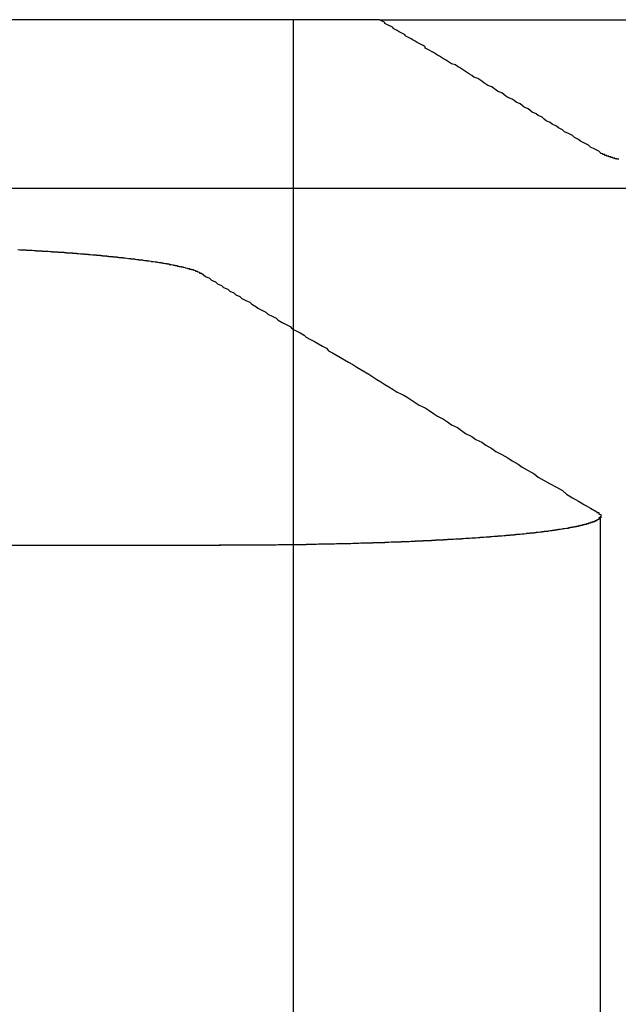
# Model space of a CAD drawing. Extents: x 759 to 1259, y -701 to 145.
# Drawn here: x 1011 to 1014, y 140 to 145 of the extents above; entities that cross this region are included whole.
import ezdxf

# ---------------------------------------------------------------- set-up
doc = ezdxf.new("R2010")
doc.units = 0
doc.header["$LTSCALE"] = 20
doc.linetypes.add('VERDECKT', pattern=[0.375, 0.25, -0.125])
doc.layers.get('0').update_dxf_attribs({"linetype": 'CONTINUOUS'})
doc.layers.add('HILF', color=2, linetype='CONTINUOUS')

# ---------------------------------------------------------------- blocks, each defined once
blk = doc.blocks.new('A$C0D6269BF')
at = {"color": 3, "linetype": 'CONTINUOUS', "extrusion": (0, 1, -2e-16)}
for p, q in [((1012.6214, 144.7705), (1009.6471, 144.7705)), ((1012.6214, 144.7705), (1016.0797, 144.7705)), ((1006.0452, 142.164), (1011.8338, 142.164))]:
    blk.add_line(p, q, dxfattribs=at)
at = {"color": 1, "linetype": 'VERDECKT', "extrusion": (0, 1, -2e-16)}
for p, q in [((1012.1942, 144.7705), (1012.1942, 136.7705)), ((1009.1262, 143.9348), (1015.8765, 143.9348)), ((1013.718, 142.309), (1013.718, 136.7705))]:
    blk.add_line(p, q, dxfattribs=at)
at = {"color": 3}
for points in [[(1013.72, 144.108, 0), (1013.71, 144.118, 0), (1013.69, 144.128, 0), (1013.67, 144.138, 0), (1013.66, 144.148, 0), (1013.64, 144.158, 0), (1013.62, 144.168, 0), (1013.61, 144.177, 0), (1013.59, 144.187, 0), (1013.58, 144.197, 0), (1013.56, 144.206, 0), (1013.54, 144.215, 0), (1013.53, 144.224, 0), (1013.51, 144.234, 0), (1013.5, 144.243, 0), (1013.48, 144.252, 0), (1013.47, 144.261, 0), (1013.45, 144.269, 0), (1013.44, 144.278, 0), (1013.43, 144.287, 0), (1013.41, 144.295, 0), (1013.4, 144.304, 0), (1013.38, 144.312, 0), (1013.37, 144.32, 0), (1013.36, 144.329, 0), (1013.34, 144.337, 0), (1013.33, 144.345, 0), (1013.32, 144.353, 0), (1013.3, 144.361, 0), (1013.29, 144.369, 0), (1013.28, 144.377, 0), (1013.26, 144.384, 0), (1013.25, 144.392, 0), (1013.24, 144.4, 0), (1013.23, 144.407, 0), (1013.21, 144.415, 0), (1013.2, 144.422, 0), (1013.19, 144.43, 0), (1013.18, 144.437, 0), (1013.16, 144.444, 0), (1013.15, 144.451, 0), (1013.14, 144.458, 0), (1013.13, 144.465, 0), (1013.12, 144.472, 0), (1013.11, 144.479, 0), (1013.09, 144.486, 0), (1013.08, 144.493, 0), (1013.07, 144.5, 0), (1013.06, 144.507, 0), (1013.05, 144.513, 0), (1013.04, 144.52, 0), (1013.03, 144.526, 0), (1013.02, 144.533, 0), (1013.01, 144.539, 0), (1013, 144.546, 0), (1012.98, 144.552, 0), (1012.97, 144.558, 0), (1012.96, 144.565, 0), (1012.95, 144.571, 0), (1012.94, 144.577, 0), (1012.93, 144.583, 0), (1012.92, 144.589, 0), (1012.91, 144.595, 0), (1012.9, 144.601, 0), (1012.89, 144.607, 0), (1012.88, 144.613, 0), (1012.87, 144.619, 0), (1012.86, 144.625, 0), (1012.85, 144.63, 0), (1012.85, 144.636, 0), (1012.84, 144.642, 0), (1012.83, 144.647, 0), (1012.82, 144.653, 0), (1012.81, 144.658, 0), (1012.8, 144.664, 0), (1012.79, 144.669, 0), (1012.78, 144.675, 0), (1012.77, 144.68, 0), (1012.76, 144.685, 0), (1012.75, 144.691, 0), (1012.75, 144.696, 0), (1012.74, 144.701, 0), (1012.73, 144.706, 0), (1012.72, 144.711, 0), (1012.71, 144.717, 0), (1012.7, 144.722, 0), (1012.69, 144.727, 0), (1012.69, 144.732, 0), (1012.68, 144.737, 0), (1012.67, 144.742, 0), (1012.66, 144.747, 0), (1012.65, 144.751, 0), (1012.65, 144.756, 0), (1012.64, 144.761, 0), (1012.63, 144.766, 0), (1012.62, 144.77, 0)], [(1013.81, 144.079, 0), (1013.8, 144.079, 0), (1013.8, 144.079, 0), (1013.8, 144.08, 0), (1013.8, 144.08, 0), (1013.8, 144.081, 0), (1013.8, 144.081, 0), (1013.79, 144.081, 0), (1013.79, 144.082, 0), (1013.79, 144.082, 0), (1013.79, 144.083, 0), (1013.79, 144.083, 0), (1013.79, 144.084, 0), (1013.79, 144.084, 0), (1013.78, 144.084, 0), (1013.78, 144.085, 0), (1013.78, 144.085, 0), (1013.78, 144.086, 0), (1013.78, 144.086, 0), (1013.78, 144.086, 0), (1013.78, 144.087, 0), (1013.77, 144.087, 0), (1013.77, 144.088, 0), (1013.77, 144.088, 0), (1013.77, 144.088, 0), (1013.77, 144.089, 0), (1013.77, 144.089, 0), (1013.77, 144.09, 0), (1013.76, 144.09, 0), (1013.76, 144.091, 0), (1013.76, 144.091, 0), (1013.76, 144.091, 0), (1013.76, 144.092, 0), (1013.76, 144.092, 0), (1013.76, 144.093, 0), (1013.76, 144.093, 0), (1013.76, 144.093, 0), (1013.75, 144.094, 0), (1013.75, 144.094, 0), (1013.75, 144.095, 0), (1013.75, 144.095, 0), (1013.75, 144.095, 0), (1013.75, 144.096, 0), (1013.75, 144.096, 0), (1013.75, 144.097, 0), (1013.75, 144.097, 0), (1013.74, 144.097, 0), (1013.74, 144.098, 0), (1013.74, 144.098, 0), (1013.74, 144.099, 0), (1013.74, 144.099, 0), (1013.74, 144.099, 0), (1013.74, 144.1, 0), (1013.74, 144.1, 0), (1013.74, 144.101, 0), (1013.74, 144.101, 0), (1013.74, 144.102, 0), (1013.73, 144.102, 0), (1013.73, 144.102, 0), (1013.73, 144.103, 0), (1013.73, 144.103, 0), (1013.73, 144.104, 0), (1013.73, 144.104, 0), (1013.73, 144.104, 0), (1013.73, 144.105, 0), (1013.73, 144.105, 0), (1013.73, 144.106, 0), (1013.73, 144.106, 0), (1013.73, 144.106, 0), (1013.72, 144.107, 0), (1013.72, 144.107, 0), (1013.72, 144.108, 0)], [(1010.83, 143.631, 0), (1010.84, 143.63, 0), (1010.84, 143.63, 0), (1010.85, 143.63, 0), (1010.85, 143.63, 0), (1010.86, 143.629, 0), (1010.86, 143.629, 0), (1010.86, 143.629, 0), (1010.87, 143.629, 0), (1010.87, 143.628, 0), (1010.88, 143.628, 0), (1010.88, 143.628, 0), (1010.89, 143.628, 0), (1010.89, 143.627, 0), (1010.89, 143.627, 0), (1010.9, 143.627, 0), (1010.9, 143.627, 0), (1010.91, 143.626, 0), (1010.91, 143.626, 0), (1010.91, 143.626, 0), (1010.92, 143.626, 0), (1010.92, 143.625, 0), (1010.93, 143.625, 0), (1010.93, 143.625, 0), (1010.93, 143.625, 0), (1010.94, 143.624, 0), (1010.94, 143.624, 0), (1010.95, 143.624, 0), (1010.95, 143.624, 0), (1010.95, 143.623, 0), (1010.96, 143.623, 0), (1010.96, 143.623, 0), (1010.97, 143.623, 0), (1010.97, 143.622, 0), (1010.97, 143.622, 0), (1010.98, 143.622, 0), (1010.98, 143.622, 0), (1010.99, 143.621, 0), (1010.99, 143.621, 0), (1010.99, 143.621, 0), (1011, 143.621, 0), (1011, 143.62, 0), (1011.01, 143.62, 0), (1011.01, 143.62, 0), (1011.01, 143.619, 0), (1011.02, 143.619, 0), (1011.02, 143.619, 0), (1011.03, 143.619, 0), (1011.03, 143.618, 0), (1011.03, 143.618, 0), (1011.04, 143.618, 0), (1011.04, 143.618, 0), (1011.04, 143.617, 0), (1011.05, 143.617, 0), (1011.05, 143.617, 0), (1011.06, 143.617, 0), (1011.06, 143.616, 0), (1011.06, 143.616, 0), (1011.07, 143.616, 0), (1011.07, 143.615, 0), (1011.07, 143.615, 0), (1011.08, 143.615, 0), (1011.08, 143.615, 0), (1011.08, 143.614, 0), (1011.09, 143.614, 0), (1011.09, 143.614, 0), (1011.1, 143.614, 0), (1011.1, 143.613, 0), (1011.1, 143.613, 0), (1011.11, 143.613, 0), (1011.11, 143.612, 0), (1011.11, 143.612, 0), (1011.12, 143.612, 0), (1011.12, 143.612, 0), (1011.12, 143.611, 0), (1011.13, 143.611, 0), (1011.13, 143.611, 0), (1011.14, 143.61, 0), (1011.14, 143.61, 0), (1011.14, 143.61, 0), (1011.15, 143.61, 0), (1011.15, 143.609, 0), (1011.15, 143.609, 0), (1011.16, 143.609, 0), (1011.16, 143.608, 0), (1011.16, 143.608, 0), (1011.17, 143.608, 0), (1011.17, 143.607, 0), (1011.17, 143.607, 0), (1011.18, 143.607, 0), (1011.18, 143.607, 0), (1011.18, 143.606, 0), (1011.19, 143.606, 0), (1011.19, 143.606, 0), (1011.2, 143.605, 0), (1011.2, 143.605, 0), (1011.2, 143.605, 0), (1011.21, 143.604, 0), (1011.21, 143.604, 0), (1011.21, 143.604, 0), (1011.22, 143.604, 0), (1011.22, 143.603, 0), (1011.22, 143.603, 0), (1011.23, 143.603, 0), (1011.23, 143.602, 0), (1011.23, 143.602, 0), (1011.24, 143.602, 0), (1011.24, 143.601, 0), (1011.24, 143.601, 0), (1011.25, 143.601, 0), (1011.25, 143.6, 0), (1011.25, 143.6, 0), (1011.26, 143.6, 0), (1011.26, 143.6, 0), (1011.26, 143.599, 0), (1011.27, 143.599, 0), (1011.27, 143.599, 0), (1011.27, 143.598, 0), (1011.28, 143.598, 0), (1011.28, 143.598, 0), (1011.28, 143.597, 0), (1011.29, 143.597, 0), (1011.29, 143.597, 0), (1011.29, 143.596, 0), (1011.3, 143.596, 0), (1011.3, 143.596, 0), (1011.3, 143.595, 0), (1011.31, 143.595, 0), (1011.31, 143.595, 0), (1011.31, 143.594, 0), (1011.31, 143.594, 0), (1011.32, 143.594, 0), (1011.32, 143.593, 0), (1011.32, 143.593, 0), (1011.33, 143.593, 0), (1011.33, 143.592, 0), (1011.33, 143.592, 0), (1011.34, 143.592, 0), (1011.34, 143.591, 0), (1011.34, 143.591, 0), (1011.35, 143.591, 0), (1011.35, 143.59, 0), (1011.35, 143.59, 0), (1011.36, 143.59, 0), (1011.36, 143.589, 0), (1011.36, 143.589, 0), (1011.36, 143.589, 0), (1011.37, 143.588, 0), (1011.37, 143.588, 0), (1011.37, 143.588, 0), (1011.38, 143.587, 0), (1011.38, 143.587, 0), (1011.38, 143.587, 0), (1011.39, 143.586, 0), (1011.39, 143.586, 0), (1011.39, 143.585, 0), (1011.39, 143.585, 0), (1011.4, 143.585, 0), (1011.4, 143.584, 0), (1011.4, 143.584, 0), (1011.41, 143.584, 0), (1011.41, 143.583, 0), (1011.41, 143.583, 0), (1011.41, 143.583, 0), (1011.42, 143.582, 0), (1011.42, 143.582, 0), (1011.42, 143.582, 0), (1011.43, 143.581, 0), (1011.43, 143.581, 0), (1011.43, 143.581, 0), (1011.43, 143.58, 0), (1011.44, 143.58, 0), (1011.44, 143.579, 0), (1011.44, 143.579, 0), (1011.45, 143.579, 0), (1011.45, 143.578, 0), (1011.45, 143.578, 0), (1011.45, 143.578, 0), (1011.46, 143.577, 0), (1011.46, 143.577, 0), (1011.46, 143.577, 0), (1011.46, 143.576, 0), (1011.47, 143.576, 0), (1011.47, 143.575, 0), (1011.47, 143.575, 0), (1011.48, 143.575, 0), (1011.48, 143.574, 0), (1011.48, 143.574, 0), (1011.48, 143.574, 0), (1011.49, 143.573, 0), (1011.49, 143.573, 0), (1011.49, 143.573, 0), (1011.49, 143.572, 0), (1011.5, 143.572, 0), (1011.5, 143.571, 0), (1011.5, 143.571, 0), (1011.5, 143.571, 0), (1011.51, 143.57, 0), (1011.51, 143.57, 0), (1011.51, 143.57, 0), (1011.51, 143.569, 0), (1011.52, 143.569, 0), (1011.52, 143.568, 0), (1011.52, 143.568, 0), (1011.52, 143.568, 0), (1011.53, 143.567, 0), (1011.53, 143.567, 0), (1011.53, 143.567, 0), (1011.53, 143.566, 0), (1011.54, 143.566, 0), (1011.54, 143.565, 0), (1011.54, 143.565, 0), (1011.54, 143.565, 0), (1011.54, 143.564, 0), (1011.55, 143.564, 0), (1011.55, 143.564, 0), (1011.55, 143.563, 0), (1011.55, 143.563, 0), (1011.56, 143.562, 0), (1011.56, 143.562, 0), (1011.56, 143.562, 0), (1011.56, 143.561, 0), (1011.56, 143.561, 0), (1011.57, 143.561, 0), (1011.57, 143.56, 0), (1011.57, 143.56, 0), (1011.57, 143.559, 0), (1011.58, 143.559, 0), (1011.58, 143.559, 0), (1011.58, 143.558, 0), (1011.58, 143.558, 0), (1011.58, 143.557, 0), (1011.59, 143.557, 0), (1011.59, 143.557, 0), (1011.59, 143.556, 0), (1011.59, 143.556, 0), (1011.59, 143.556, 0), (1011.6, 143.555, 0), (1011.6, 143.555, 0), (1011.6, 143.554, 0), (1011.6, 143.554, 0), (1011.6, 143.554, 0), (1011.61, 143.553, 0), (1011.61, 143.553, 0), (1011.61, 143.552, 0), (1011.61, 143.552, 0), (1011.61, 143.552, 0), (1011.62, 143.551, 0), (1011.62, 143.551, 0), (1011.62, 143.55, 0), (1011.62, 143.55, 0), (1011.62, 143.55, 0), (1011.62, 143.549, 0), (1011.63, 143.549, 0), (1011.63, 143.548, 0), (1011.63, 143.548, 0), (1011.63, 143.548, 0), (1011.63, 143.547, 0), (1011.64, 143.547, 0), (1011.64, 143.547, 0), (1011.64, 143.546, 0), (1011.64, 143.546, 0), (1011.64, 143.545, 0), (1011.64, 143.545, 0), (1011.65, 143.545, 0), (1011.65, 143.544, 0), (1011.65, 143.544, 0), (1011.65, 143.543, 0), (1011.65, 143.543, 0), (1011.65, 143.543, 0), (1011.66, 143.542, 0), (1011.66, 143.542, 0), (1011.66, 143.541, 0), (1011.66, 143.541, 0), (1011.66, 143.541, 0), (1011.66, 143.54, 0), (1011.66, 143.54, 0), (1011.67, 143.539, 0), (1011.67, 143.539, 0), (1011.67, 143.539, 0), (1011.67, 143.538, 0), (1011.67, 143.538, 0), (1011.67, 143.537, 0), (1011.67, 143.537, 0), (1011.68, 143.537, 0), (1011.68, 143.536, 0), (1011.68, 143.536, 0), (1011.68, 143.536, 0), (1011.68, 143.535, 0), (1011.68, 143.535, 0), (1011.68, 143.534, 0), (1011.69, 143.534, 0), (1011.69, 143.534, 0), (1011.69, 143.533, 0), (1011.69, 143.533, 0), (1011.69, 143.532, 0), (1011.69, 143.532, 0), (1011.69, 143.532, 0), (1011.69, 143.531, 0), (1011.7, 143.531, 0), (1011.7, 143.53, 0), (1011.7, 143.53, 0), (1011.7, 143.53, 0), (1011.7, 143.529, 0), (1011.7, 143.529, 0), (1011.7, 143.528, 0), (1011.7, 143.528, 0), (1011.7, 143.528, 0), (1011.71, 143.527, 0), (1011.71, 143.527, 0), (1011.71, 143.526, 0), (1011.71, 143.526, 0), (1011.71, 143.526, 0), (1011.71, 143.525, 0), (1011.71, 143.525, 0), (1011.71, 143.524, 0), (1011.71, 143.524, 0), (1011.72, 143.524, 0), (1011.72, 143.523, 0), (1011.72, 143.523, 0), (1011.72, 143.522, 0), (1011.72, 143.522, 0), (1011.72, 143.522, 0), (1011.72, 143.521, 0), (1011.72, 143.521, 0), (1011.72, 143.521, 0), (1011.72, 143.52, 0), (1011.72, 143.52, 0), (1011.73, 143.519, 0), (1011.73, 143.519, 0), (1011.73, 143.519, 0), (1011.73, 143.518, 0), (1011.73, 143.518, 0), (1011.73, 143.517, 0), (1011.73, 143.517, 0), (1011.73, 143.517, 0), (1011.73, 143.516, 0), (1011.73, 143.516, 0), (1011.73, 143.515, 0), (1011.73, 143.515, 0), (1011.73, 143.515, 0), (1011.73, 143.514, 0), (1011.74, 143.514, 0)], [(1011.74, 143.514, 0), (1011.75, 143.505, 0), (1011.76, 143.497, 0), (1011.78, 143.488, 0), (1011.79, 143.479, 0), (1011.81, 143.47, 0), (1011.82, 143.461, 0), (1011.84, 143.452, 0), (1011.85, 143.443, 0), (1011.87, 143.434, 0), (1011.88, 143.425, 0), (1011.9, 143.416, 0), (1011.91, 143.406, 0), (1011.93, 143.397, 0), (1011.94, 143.388, 0), (1011.96, 143.378, 0), (1011.98, 143.369, 0), (1011.99, 143.359, 0), (1012.01, 143.349, 0), (1012.02, 143.34, 0), (1012.04, 143.33, 0), (1012.06, 143.32, 0), (1012.07, 143.31, 0), (1012.09, 143.3, 0), (1012.11, 143.29, 0), (1012.12, 143.28, 0), (1012.14, 143.269, 0), (1012.16, 143.259, 0), (1012.18, 143.249, 0), (1012.19, 143.238, 0), (1012.21, 143.228, 0), (1012.23, 143.217, 0), (1012.25, 143.206, 0), (1012.26, 143.196, 0), (1012.28, 143.185, 0), (1012.3, 143.174, 0), (1012.32, 143.163, 0), (1012.34, 143.152, 0), (1012.36, 143.141, 0), (1012.37, 143.129, 0), (1012.39, 143.118, 0), (1012.41, 143.107, 0), (1012.43, 143.095, 0), (1012.45, 143.083, 0), (1012.47, 143.072, 0), (1012.49, 143.06, 0), (1012.51, 143.048, 0), (1012.53, 143.036, 0), (1012.55, 143.024, 0), (1012.57, 143.012, 0), (1012.59, 143, 0), (1012.61, 142.987, 0), (1012.63, 142.975, 0), (1012.65, 142.962, 0), (1012.67, 142.95, 0), (1012.69, 142.937, 0), (1012.71, 142.924, 0), (1012.74, 142.911, 0), (1012.76, 142.898, 0), (1012.78, 142.885, 0), (1012.8, 142.872, 0), (1012.82, 142.859, 0), (1012.85, 142.845, 0), (1012.87, 142.832, 0), (1012.89, 142.818, 0), (1012.91, 142.804, 0), (1012.94, 142.79, 0), (1012.96, 142.776, 0), (1012.98, 142.762, 0), (1013.01, 142.748, 0), (1013.03, 142.733, 0), (1013.05, 142.719, 0), (1013.08, 142.704, 0), (1013.1, 142.689, 0), (1013.13, 142.675, 0), (1013.15, 142.66, 0), (1013.18, 142.644, 0), (1013.2, 142.629, 0), (1013.23, 142.614, 0), (1013.26, 142.598, 0), (1013.28, 142.583, 0), (1013.31, 142.567, 0), (1013.33, 142.551, 0), (1013.36, 142.535, 0), (1013.39, 142.518, 0), (1013.41, 142.502, 0), (1013.44, 142.485, 0), (1013.47, 142.469, 0), (1013.5, 142.452, 0), (1013.53, 142.435, 0), (1013.55, 142.418, 0), (1013.58, 142.4, 0), (1013.61, 142.383, 0), (1013.64, 142.365, 0), (1013.67, 142.348, 0), (1013.7, 142.33, 0)], [(1013.7, 142.33, 0), (1013.7, 142.329, 0), (1013.7, 142.329, 0), (1013.7, 142.328, 0), (1013.7, 142.328, 0), (1013.7, 142.328, 0), (1013.7, 142.327, 0), (1013.7, 142.327, 0), (1013.71, 142.327, 0), (1013.71, 142.326, 0), (1013.71, 142.326, 0), (1013.71, 142.326, 0), (1013.71, 142.325, 0), (1013.71, 142.325, 0), (1013.71, 142.324, 0), (1013.71, 142.324, 0), (1013.71, 142.324, 0), (1013.71, 142.323, 0), (1013.71, 142.323, 0), (1013.71, 142.323, 0), (1013.71, 142.322, 0), (1013.71, 142.322, 0), (1013.71, 142.321, 0), (1013.71, 142.321, 0), (1013.71, 142.321, 0), (1013.71, 142.32, 0), (1013.71, 142.32, 0), (1013.71, 142.32, 0), (1013.71, 142.319, 0), (1013.71, 142.319, 0), (1013.71, 142.318, 0), (1013.71, 142.318, 0), (1013.71, 142.318, 0), (1013.72, 142.317, 0), (1013.72, 142.317, 0), (1013.72, 142.317, 0), (1013.72, 142.316, 0), (1013.72, 142.316, 0), (1013.72, 142.315, 0), (1013.72, 142.315, 0), (1013.72, 142.315, 0), (1013.72, 142.314, 0), (1013.72, 142.314, 0), (1013.72, 142.314, 0), (1013.72, 142.313, 0), (1013.72, 142.313, 0), (1013.72, 142.312, 0), (1013.72, 142.312, 0), (1013.72, 142.312, 0), (1013.72, 142.311, 0), (1013.72, 142.311, 0), (1013.72, 142.311, 0), (1013.72, 142.31, 0), (1013.72, 142.31, 0), (1013.72, 142.309, 0), (1013.72, 142.309, 0), (1013.72, 142.309, 0), (1013.72, 142.308, 0), (1013.72, 142.308, 0), (1013.72, 142.307, 0), (1013.72, 142.307, 0), (1013.72, 142.307, 0), (1013.72, 142.306, 0), (1013.72, 142.306, 0), (1013.72, 142.306, 0), (1013.72, 142.305, 0), (1013.72, 142.305, 0), (1013.72, 142.304, 0), (1013.72, 142.304, 0), (1013.72, 142.304, 0), (1013.72, 142.303, 0), (1013.72, 142.303, 0), (1013.72, 142.303, 0), (1013.72, 142.302, 0), (1013.72, 142.302, 0), (1013.72, 142.301, 0), (1013.72, 142.301, 0), (1013.72, 142.301, 0), (1013.71, 142.3, 0), (1013.71, 142.3, 0), (1013.71, 142.3, 0), (1013.71, 142.299, 0), (1013.71, 142.299, 0), (1013.71, 142.298, 0), (1013.71, 142.298, 0), (1013.71, 142.298, 0), (1013.71, 142.297, 0), (1013.71, 142.297, 0), (1013.71, 142.296, 0), (1013.71, 142.296, 0), (1013.71, 142.296, 0), (1013.71, 142.295, 0), (1013.71, 142.295, 0), (1013.71, 142.295, 0), (1013.71, 142.294, 0), (1013.71, 142.294, 0), (1013.71, 142.293, 0), (1013.71, 142.293, 0), (1013.71, 142.293, 0), (1013.71, 142.292, 0), (1013.71, 142.292, 0), (1013.71, 142.292, 0), (1013.7, 142.291, 0), (1013.7, 142.291, 0), (1013.7, 142.29, 0), (1013.7, 142.29, 0), (1013.7, 142.29, 0), (1013.7, 142.289, 0), (1013.7, 142.289, 0), (1013.7, 142.289, 0), (1013.7, 142.288, 0), (1013.7, 142.288, 0), (1013.7, 142.287, 0), (1013.7, 142.287, 0), (1013.7, 142.287, 0), (1013.7, 142.286, 0), (1013.7, 142.286, 0), (1013.69, 142.285, 0), (1013.69, 142.285, 0), (1013.69, 142.285, 0), (1013.69, 142.284, 0), (1013.69, 142.284, 0), (1013.69, 142.284, 0), (1013.69, 142.283, 0), (1013.69, 142.283, 0), (1013.69, 142.282, 0), (1013.69, 142.282, 0), (1013.69, 142.282, 0), (1013.69, 142.281, 0), (1013.69, 142.281, 0), (1013.68, 142.281, 0), (1013.68, 142.28, 0), (1013.68, 142.28, 0), (1013.68, 142.279, 0), (1013.68, 142.279, 0), (1013.68, 142.279, 0), (1013.68, 142.278, 0), (1013.68, 142.278, 0), (1013.68, 142.278, 0), (1013.68, 142.277, 0), (1013.67, 142.277, 0), (1013.67, 142.276, 0), (1013.67, 142.276, 0), (1013.67, 142.276, 0), (1013.67, 142.275, 0), (1013.67, 142.275, 0), (1013.67, 142.275, 0), (1013.67, 142.274, 0), (1013.67, 142.274, 0), (1013.66, 142.273, 0), (1013.66, 142.273, 0), (1013.66, 142.273, 0), (1013.66, 142.272, 0), (1013.66, 142.272, 0), (1013.66, 142.272, 0), (1013.66, 142.271, 0), (1013.66, 142.271, 0), (1013.66, 142.271, 0), (1013.65, 142.27, 0), (1013.65, 142.27, 0), (1013.65, 142.269, 0), (1013.65, 142.269, 0), (1013.65, 142.269, 0), (1013.65, 142.268, 0), (1013.65, 142.268, 0), (1013.64, 142.268, 0), (1013.64, 142.267, 0), (1013.64, 142.267, 0), (1013.64, 142.266, 0), (1013.64, 142.266, 0), (1013.64, 142.266, 0), (1013.64, 142.265, 0), (1013.64, 142.265, 0), (1013.63, 142.265, 0), (1013.63, 142.264, 0), (1013.63, 142.264, 0), (1013.63, 142.264, 0), (1013.63, 142.263, 0), (1013.63, 142.263, 0), (1013.62, 142.263, 0), (1013.62, 142.262, 0), (1013.62, 142.262, 0), (1013.62, 142.261, 0), (1013.62, 142.261, 0), (1013.62, 142.261, 0), (1013.62, 142.26, 0), (1013.61, 142.26, 0), (1013.61, 142.26, 0), (1013.61, 142.259, 0), (1013.61, 142.259, 0), (1013.61, 142.259, 0), (1013.61, 142.258, 0), (1013.6, 142.258, 0), (1013.6, 142.257, 0), (1013.6, 142.257, 0), (1013.6, 142.257, 0), (1013.6, 142.256, 0), (1013.6, 142.256, 0), (1013.59, 142.256, 0), (1013.59, 142.255, 0), (1013.59, 142.255, 0), (1013.59, 142.255, 0), (1013.59, 142.254, 0), (1013.59, 142.254, 0), (1013.58, 142.254, 0), (1013.58, 142.253, 0), (1013.58, 142.253, 0), (1013.58, 142.253, 0), (1013.58, 142.252, 0), (1013.57, 142.252, 0), (1013.57, 142.252, 0), (1013.57, 142.251, 0), (1013.57, 142.251, 0), (1013.57, 142.25, 0), (1013.57, 142.25, 0), (1013.56, 142.25, 0), (1013.56, 142.249, 0), (1013.56, 142.249, 0), (1013.56, 142.249, 0), (1013.56, 142.248, 0), (1013.55, 142.248, 0), (1013.55, 142.248, 0), (1013.55, 142.247, 0), (1013.55, 142.247, 0), (1013.55, 142.247, 0), (1013.54, 142.246, 0), (1013.54, 142.246, 0), (1013.54, 142.246, 0), (1013.54, 142.245, 0), (1013.54, 142.245, 0), (1013.53, 142.245, 0), (1013.53, 142.244, 0), (1013.53, 142.244, 0), (1013.53, 142.244, 0), (1013.52, 142.243, 0), (1013.52, 142.243, 0), (1013.52, 142.243, 0), (1013.52, 142.242, 0), (1013.52, 142.242, 0), (1013.51, 142.242, 0), (1013.51, 142.241, 0), (1013.51, 142.241, 0), (1013.51, 142.241, 0), (1013.51, 142.24, 0), (1013.5, 142.24, 0), (1013.5, 142.24, 0), (1013.5, 142.239, 0), (1013.5, 142.239, 0), (1013.49, 142.239, 0), (1013.49, 142.238, 0), (1013.49, 142.238, 0), (1013.49, 142.238, 0), (1013.48, 142.237, 0), (1013.48, 142.237, 0), (1013.48, 142.237, 0), (1013.48, 142.236, 0), (1013.48, 142.236, 0), (1013.47, 142.236, 0), (1013.47, 142.235, 0), (1013.47, 142.235, 0), (1013.47, 142.235, 0), (1013.46, 142.234, 0), (1013.46, 142.234, 0), (1013.46, 142.234, 0), (1013.46, 142.233, 0), (1013.45, 142.233, 0), (1013.45, 142.233, 0), (1013.45, 142.233, 0), (1013.45, 142.232, 0), (1013.44, 142.232, 0), (1013.44, 142.232, 0), (1013.44, 142.231, 0), (1013.44, 142.231, 0), (1013.43, 142.231, 0), (1013.43, 142.23, 0), (1013.43, 142.23, 0), (1013.43, 142.23, 0), (1013.42, 142.229, 0), (1013.42, 142.229, 0), (1013.42, 142.229, 0), (1013.42, 142.229, 0), (1013.41, 142.228, 0), (1013.41, 142.228, 0), (1013.41, 142.228, 0), (1013.41, 142.227, 0), (1013.4, 142.227, 0), (1013.4, 142.227, 0), (1013.4, 142.226, 0), (1013.4, 142.226, 0), (1013.39, 142.226, 0), (1013.39, 142.225, 0), (1013.39, 142.225, 0), (1013.38, 142.225, 0), (1013.38, 142.225, 0), (1013.38, 142.224, 0), (1013.38, 142.224, 0), (1013.37, 142.224, 0), (1013.37, 142.223, 0), (1013.37, 142.223, 0), (1013.37, 142.223, 0), (1013.36, 142.223, 0), (1013.36, 142.222, 0), (1013.36, 142.222, 0), (1013.35, 142.222, 0), (1013.35, 142.221, 0), (1013.35, 142.221, 0), (1013.35, 142.221, 0), (1013.34, 142.22, 0), (1013.34, 142.22, 0), (1013.34, 142.22, 0), (1013.33, 142.22, 0), (1013.33, 142.219, 0), (1013.33, 142.219, 0), (1013.33, 142.219, 0), (1013.32, 142.218, 0), (1013.32, 142.218, 0), (1013.32, 142.218, 0), (1013.31, 142.218, 0), (1013.31, 142.217, 0), (1013.31, 142.217, 0), (1013.31, 142.217, 0), (1013.3, 142.217, 0), (1013.3, 142.216, 0), (1013.3, 142.216, 0), (1013.29, 142.216, 0), (1013.29, 142.215, 0), (1013.29, 142.215, 0), (1013.29, 142.215, 0), (1013.28, 142.215, 0), (1013.28, 142.214, 0), (1013.28, 142.214, 0), (1013.27, 142.214, 0), (1013.27, 142.214, 0), (1013.27, 142.213, 0), (1013.26, 142.213, 0), (1013.26, 142.213, 0), (1013.26, 142.212, 0), (1013.26, 142.212, 0), (1013.25, 142.212, 0), (1013.25, 142.212, 0), (1013.25, 142.211, 0), (1013.24, 142.211, 0), (1013.24, 142.211, 0), (1013.24, 142.211, 0), (1013.23, 142.21, 0), (1013.23, 142.21, 0), (1013.23, 142.21, 0), (1013.22, 142.21, 0), (1013.22, 142.209, 0), (1013.22, 142.209, 0), (1013.22, 142.209, 0), (1013.21, 142.209, 0), (1013.21, 142.208, 0), (1013.21, 142.208, 0), (1013.2, 142.208, 0), (1013.2, 142.208, 0), (1013.2, 142.207, 0), (1013.19, 142.207, 0), (1013.19, 142.207, 0), (1013.19, 142.207, 0), (1013.18, 142.206, 0), (1013.18, 142.206, 0), (1013.18, 142.206, 0), (1013.17, 142.206, 0), (1013.17, 142.205, 0), (1013.17, 142.205, 0), (1013.16, 142.205, 0), (1013.16, 142.205, 0), (1013.16, 142.204, 0), (1013.15, 142.204, 0), (1013.15, 142.204, 0), (1013.15, 142.204, 0), (1013.14, 142.203, 0), (1013.14, 142.203, 0), (1013.14, 142.203, 0), (1013.13, 142.203, 0), (1013.13, 142.202, 0), (1013.13, 142.202, 0), (1013.12, 142.202, 0), (1013.12, 142.202, 0), (1013.12, 142.201, 0), (1013.11, 142.201, 0), (1013.11, 142.201, 0), (1013.11, 142.201, 0), (1013.1, 142.2, 0), (1013.1, 142.2, 0), (1013.1, 142.2, 0), (1013.09, 142.2, 0), (1013.09, 142.199, 0), (1013.09, 142.199, 0), (1013.08, 142.199, 0), (1013.08, 142.199, 0), (1013.07, 142.198, 0), (1013.07, 142.198, 0), (1013.07, 142.198, 0), (1013.06, 142.198, 0), (1013.06, 142.198, 0), (1013.06, 142.197, 0), (1013.05, 142.197, 0), (1013.05, 142.197, 0), (1013.05, 142.197, 0), (1013.04, 142.196, 0), (1013.04, 142.196, 0), (1013.03, 142.196, 0), (1013.03, 142.196, 0), (1013.03, 142.195, 0), (1013.02, 142.195, 0), (1013.02, 142.195, 0), (1013.02, 142.195, 0), (1013.01, 142.195, 0), (1013.01, 142.194, 0), (1013, 142.194, 0), (1013, 142.194, 0), (1013, 142.194, 0), (1012.99, 142.193, 0), (1012.99, 142.193, 0), (1012.99, 142.193, 0), (1012.98, 142.193, 0), (1012.98, 142.193, 0), (1012.97, 142.192, 0), (1012.97, 142.192, 0), (1012.97, 142.192, 0), (1012.96, 142.192, 0), (1012.96, 142.191, 0), (1012.96, 142.191, 0), (1012.95, 142.191, 0), (1012.95, 142.191, 0), (1012.94, 142.191, 0), (1012.94, 142.19, 0), (1012.94, 142.19, 0), (1012.93, 142.19, 0), (1012.93, 142.19, 0), (1012.92, 142.19, 0), (1012.92, 142.189, 0), (1012.92, 142.189, 0), (1012.91, 142.189, 0), (1012.91, 142.189, 0), (1012.9, 142.189, 0), (1012.9, 142.188, 0), (1012.9, 142.188, 0), (1012.89, 142.188, 0), (1012.89, 142.188, 0), (1012.88, 142.188, 0), (1012.88, 142.187, 0), (1012.88, 142.187, 0), (1012.87, 142.187, 0), (1012.87, 142.187, 0), (1012.86, 142.187, 0), (1012.86, 142.186, 0), (1012.86, 142.186, 0), (1012.85, 142.186, 0), (1012.85, 142.186, 0), (1012.84, 142.186, 0), (1012.84, 142.185, 0), (1012.84, 142.185, 0), (1012.83, 142.185, 0), (1012.83, 142.185, 0), (1012.82, 142.185, 0), (1012.82, 142.184, 0), (1012.81, 142.184, 0), (1012.81, 142.184, 0), (1012.81, 142.184, 0), (1012.8, 142.184, 0), (1012.8, 142.183, 0), (1012.79, 142.183, 0), (1012.79, 142.183, 0), (1012.79, 142.183, 0), (1012.78, 142.183, 0), (1012.78, 142.183, 0), (1012.77, 142.182, 0), (1012.77, 142.182, 0), (1012.76, 142.182, 0), (1012.76, 142.182, 0), (1012.76, 142.182, 0), (1012.75, 142.181, 0), (1012.75, 142.181, 0), (1012.74, 142.181, 0), (1012.74, 142.181, 0), (1012.73, 142.181, 0), (1012.73, 142.181, 0), (1012.73, 142.18, 0), (1012.72, 142.18, 0), (1012.72, 142.18, 0), (1012.71, 142.18, 0), (1012.71, 142.18, 0), (1012.7, 142.18, 0), (1012.7, 142.179, 0), (1012.7, 142.179, 0), (1012.69, 142.179, 0), (1012.69, 142.179, 0), (1012.68, 142.179, 0), (1012.68, 142.179, 0), (1012.67, 142.178, 0), (1012.67, 142.178, 0), (1012.66, 142.178, 0), (1012.66, 142.178, 0), (1012.66, 142.178, 0), (1012.65, 142.178, 0), (1012.65, 142.177, 0), (1012.64, 142.177, 0), (1012.64, 142.177, 0), (1012.63, 142.177, 0), (1012.63, 142.177, 0), (1012.62, 142.177, 0), (1012.62, 142.177, 0), (1012.62, 142.176, 0), (1012.61, 142.176, 0), (1012.61, 142.176, 0), (1012.6, 142.176, 0), (1012.6, 142.176, 0), (1012.59, 142.176, 0), (1012.59, 142.175, 0), (1012.58, 142.175, 0), (1012.58, 142.175, 0), (1012.58, 142.175, 0), (1012.57, 142.175, 0), (1012.57, 142.175, 0), (1012.56, 142.175, 0), (1012.56, 142.175, 0), (1012.55, 142.174, 0), (1012.55, 142.174, 0), (1012.54, 142.174, 0), (1012.54, 142.174, 0), (1012.53, 142.174, 0), (1012.53, 142.174, 0), (1012.53, 142.174, 0), (1012.52, 142.173, 0), (1012.52, 142.173, 0), (1012.51, 142.173, 0), (1012.51, 142.173, 0), (1012.5, 142.173, 0), (1012.5, 142.173, 0), (1012.49, 142.173, 0), (1012.49, 142.173, 0), (1012.48, 142.172, 0), (1012.48, 142.172, 0), (1012.47, 142.172, 0), (1012.47, 142.172, 0), (1012.47, 142.172, 0), (1012.46, 142.172, 0), (1012.46, 142.172, 0), (1012.45, 142.172, 0), (1012.45, 142.171, 0), (1012.44, 142.171, 0), (1012.44, 142.171, 0), (1012.43, 142.171, 0), (1012.43, 142.171, 0), (1012.42, 142.171, 0), (1012.42, 142.171, 0), (1012.41, 142.171, 0), (1012.41, 142.171, 0), (1012.4, 142.17, 0), (1012.4, 142.17, 0), (1012.4, 142.17, 0), (1012.39, 142.17, 0), (1012.39, 142.17, 0), (1012.38, 142.17, 0), (1012.38, 142.17, 0), (1012.37, 142.17, 0), (1012.37, 142.17, 0), (1012.36, 142.169, 0), (1012.36, 142.169, 0), (1012.35, 142.169, 0), (1012.35, 142.169, 0), (1012.34, 142.169, 0), (1012.34, 142.169, 0), (1012.33, 142.169, 0), (1012.33, 142.169, 0), (1012.32, 142.169, 0), (1012.32, 142.169, 0), (1012.32, 142.169, 0), (1012.31, 142.168, 0), (1012.31, 142.168, 0), (1012.3, 142.168, 0), (1012.3, 142.168, 0), (1012.29, 142.168, 0), (1012.29, 142.168, 0), (1012.28, 142.168, 0), (1012.28, 142.168, 0), (1012.27, 142.168, 0), (1012.27, 142.168, 0), (1012.26, 142.168, 0), (1012.26, 142.167, 0), (1012.25, 142.167, 0), (1012.25, 142.167, 0), (1012.24, 142.167, 0), (1012.24, 142.167, 0), (1012.23, 142.167, 0), (1012.23, 142.167, 0), (1012.23, 142.167, 0), (1012.22, 142.167, 0), (1012.22, 142.167, 0), (1012.21, 142.167, 0), (1012.21, 142.167, 0), (1012.2, 142.167, 0), (1012.2, 142.167, 0), (1012.19, 142.166, 0), (1012.19, 142.166, 0), (1012.18, 142.166, 0), (1012.18, 142.166, 0), (1012.17, 142.166, 0), (1012.17, 142.166, 0), (1012.16, 142.166, 0), (1012.16, 142.166, 0), (1012.15, 142.166, 0), (1012.15, 142.166, 0), (1012.14, 142.166, 0), (1012.14, 142.166, 0), (1012.13, 142.166, 0), (1012.13, 142.166, 0), (1012.12, 142.166, 0), (1012.12, 142.166, 0), (1012.12, 142.166, 0), (1012.11, 142.165, 0), (1012.11, 142.165, 0), (1012.1, 142.165, 0), (1012.1, 142.165, 0), (1012.09, 142.165, 0), (1012.09, 142.165, 0), (1012.08, 142.165, 0), (1012.08, 142.165, 0), (1012.07, 142.165, 0), (1012.07, 142.165, 0), (1012.06, 142.165, 0), (1012.06, 142.165, 0), (1012.05, 142.165, 0), (1012.05, 142.165, 0), (1012.04, 142.165, 0), (1012.04, 142.165, 0), (1012.03, 142.165, 0), (1012.03, 142.165, 0), (1012.02, 142.165, 0), (1012.02, 142.165, 0), (1012.01, 142.165, 0), (1012.01, 142.165, 0), (1012, 142.165, 0), (1012, 142.165, 0), (1012, 142.164, 0), (1011.99, 142.164, 0), (1011.99, 142.164, 0), (1011.98, 142.164, 0), (1011.98, 142.164, 0), (1011.97, 142.164, 0), (1011.97, 142.164, 0), (1011.96, 142.164, 0), (1011.96, 142.164, 0), (1011.95, 142.164, 0), (1011.95, 142.164, 0), (1011.94, 142.164, 0), (1011.94, 142.164, 0), (1011.93, 142.164, 0), (1011.93, 142.164, 0), (1011.92, 142.164, 0), (1011.92, 142.164, 0), (1011.91, 142.164, 0), (1011.91, 142.164, 0), (1011.9, 142.164, 0), (1011.9, 142.164, 0), (1011.9, 142.164, 0), (1011.89, 142.164, 0), (1011.89, 142.164, 0), (1011.88, 142.164, 0), (1011.88, 142.164, 0), (1011.87, 142.164, 0), (1011.87, 142.164, 0), (1011.86, 142.164, 0), (1011.86, 142.164, 0), (1011.85, 142.164, 0), (1011.85, 142.164, 0), (1011.84, 142.164, 0), (1011.84, 142.164, 0), (1011.83, 142.164, 0)]]:
    blk.add_polyline3d(points, dxfattribs=at)

msp = doc.modelspace()

# ---------------------------------------------------------------- block references
at = {"layer": 'HILF'}
msp.add_blockref('A$C0D6269BF', (0, 0), dxfattribs=at)

doc.saveas('drawing.dxf')
